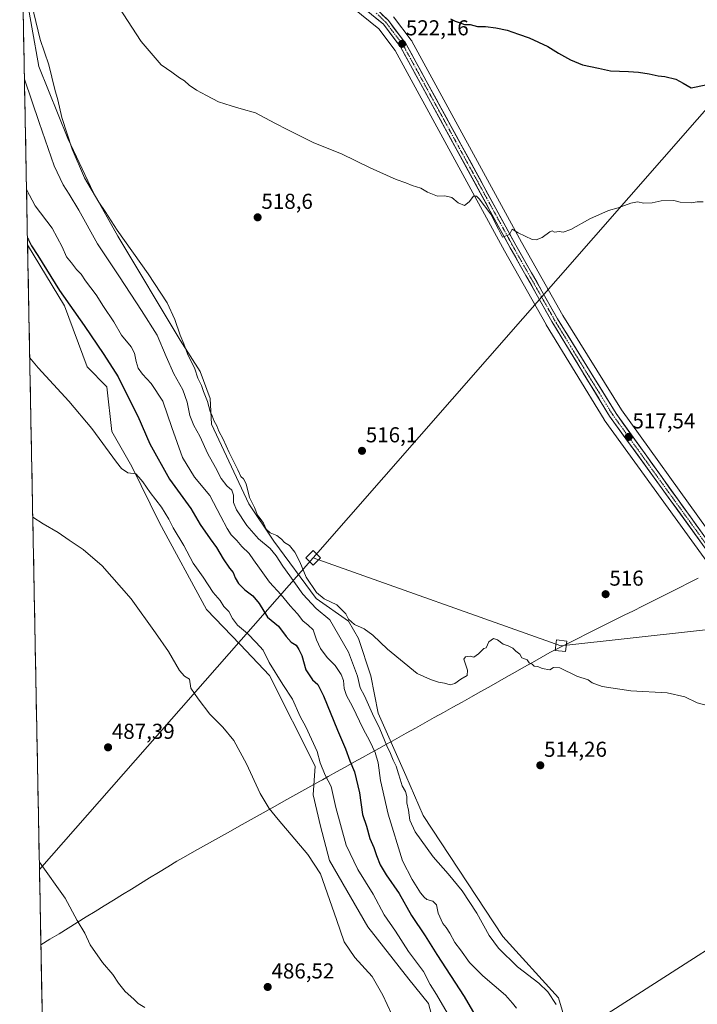
# Model space of a CAD drawing. Units: metres. Extents: x 631194 to 634648, y 4736620 to 4738999.
# Drawn here: x 631213 to 631527, y 4737425 to 4737882 of the extents above; entities that cross this region are included whole.
import ezdxf
from ezdxf.enums import TextEntityAlignment as Align

# ---------------------------------------------------------------- set-up
doc = ezdxf.new("R2010")
doc.units = ezdxf.units.M
doc.header["$MEASUREMENT"] = 0
doc.linetypes.add('TRAZO_Y_PUNTO', pattern=[1, 0.5, -0.25, 0, -0.25])
for name, color, linetype, lineweight in [('Carretera de calzada única', 19, 'Continuous', 13), ('Carretera de calzada única Cxs', 19, 'Continuous', 13), ('Carretera de calzada única eje', 19, 'TRAZO_Y_PUNTO', 0), ('Carátula', 7, 'Continuous', 5), ('Cultivos herbáceos CxS', 92, 'Continuous', 0), ('Curva de nivel maestra', 36, 'Continuous', 30), ('Curva de nivel normal', 36, 'Continuous', 0), ('Entidad de ámbito territorial', 19, 'Continuous', 0), ('Entidad de ámbito territorial CxS', 92, 'Continuous', 0), ('Matorral CxS', 135, 'Continuous', 0), ('Municipio CxS', 142, 'Continuous', 0), ('Núcleo urbano CxS', 19, 'Continuous', 0), ('Punto de cota en terreno', 7, 'Continuous', 0), ('Rótulo de punto de cota en terreno', 19, 'Continuous', 0), ('Tendido', 6, 'Continuous', 0), ('Torre de tendido Cxs', 19, 'Continuous', 0)]:
    doc.layers.add(name, color=color, linetype=linetype, lineweight=lineweight)
doc.styles.add('Arial', font='txt', dxfattribs={"height": 0.2})

# ---------------------------------------------------------------- blocks, each defined once
blk = doc.blocks.new('*U152')
at = {"layer": 'Cultivos herbáceos CxS', "color": 92, "linetype": 'Continuous', "lineweight": 0}
for points in [[(631683.02, 4737397.44, 509.54), (631655.01, 4737438.88, 510.56), (631643.69, 4737457.81, 510.67), (631643.66, 4737457.87, 510.67), (631633.97, 4737473.22, 511.01), (631605.02, 4737524.57, 511.82), (631602.59, 4737528.88, 511.88), (631594.83, 4737542.65, 512.36), (631564.12, 4737598.47, 514.51), (631564.02, 4737598.64, 514.52), (631547.7, 4737623.55, 515.78), (631547.63, 4737623.66, 515.78), (631531.95, 4737645.51, 516.67), (631492.1, 4737700.88, 517.68), (631464.99, 4737744.69, 518.59), (631445.79, 4737778.75, 519.83), (631394.84, 4737872.01, 522.88), (631394.81, 4737872.07, 522.88), (631394.61, 4737872.37, 522.85), (631386.38, 4737883.31, 523.93)], [(631226.05, 4737278.73, 479.13), (631216.56, 4737777.47, 499.7), (631233.71, 4737749.18, 499.26), (631244.14, 4737720.86, 497.41), (631253.38, 4737711.61, 497.63), (631255.69, 4737690.8, 495.73), (631264.93, 4737674.62, 495.49), (631277.77, 4737648.45, 493.7), (631299.58, 4737608.24, 492.34), (631315.17, 4737592.06, 492.91), (631328.81, 4737577.73, 493.88), (631350.03, 4737535.61, 494.26), (631349.04, 4737522.24, 492.47), (631352.53, 4737507.7, 492.28), (631356.67, 4737491.9, 491.61), (631374.48, 4737461.14, 491.57), (631393.41, 4737436.77, 492.19), (631402.55, 4737425.52, 493.12), (631405.99, 4737412.89, 492.08)], [(631466.27, 4737416.72, 509.85), (631462.85, 4737428.09, 510.79), (631437.02, 4737456.55, 511.66), (631400.09, 4737512.77, 512.55), (631392, 4737531.27, 512.35), (631379.3, 4737560.17, 512.08), (631375.83, 4737577.51, 513.41), (631370.06, 4737594.85, 514.3), (631365.43, 4737602.94, 514.3), (631350.42, 4737613.35, 512.09), (631330.78, 4737639.94, 512.37), (631319.23, 4737657.28, 514.34), (631301.9, 4737694.27, 514.37), (631301.33, 4737706.15, 515.42), (631296.62, 4737718.76, 515.43), (631287.42, 4737733.17, 515.19), (631258.44, 4737781.49, 514.63), (631247.22, 4737801.58, 515.06), (631235.25, 4737826.75, 514.97), (631221.84, 4737860.14, 513.86), (631215.35, 4737896.86, 515.17)], [(631336.07, 4737912.92, 522.47), (631379.52, 4737877.73, 522), (631387.13, 4737867.62, 521.8), (631437.91, 4737774.64, 519.23), (631457.19, 4737740.44, 518.16), (631457.24, 4737740.37, 518.16), (631484.04, 4737696.45, 517.45), (631484.17, 4737696.25, 517.45), (631540.2, 4737618.84, 516.52), (631556.35, 4737594.2, 515.35), (631586.96, 4737538.55, 512.58), (631626.19, 4737468.94, 511.61), (631626.26, 4737468.83, 511.61), (631635.97, 4737453.44, 511.28), (631647.35, 4737434.44, 511.13), (631647.43, 4737434.3, 511.13), (631675.58, 4737392.63, 510.31)]]:
    blk.add_polyline3d(points, dxfattribs=at)
blk = doc.blocks.new('*U172')
at = {"layer": 'Cultivos herbáceos CxS', "color": 92, "linetype": 'Continuous', "lineweight": 0}
for points in [[(631466.27, 4737416.72, 509.85), (631462.85, 4737428.09, 510.79), (631437.02, 4737456.55, 511.66), (631400.09, 4737512.77, 512.55), (631392, 4737531.27, 512.35), (631379.3, 4737560.17, 512.08), (631375.83, 4737577.51, 513.41), (631370.06, 4737594.85, 514.3), (631365.43, 4737602.94, 514.3), (631350.42, 4737613.35, 512.09), (631330.78, 4737639.94, 512.37), (631319.23, 4737657.28, 514.34), (631301.9, 4737694.27, 514.37), (631301.33, 4737706.15, 515.42), (631296.62, 4737718.76, 515.43), (631287.42, 4737733.17, 515.19), (631258.44, 4737781.49, 514.63), (631247.22, 4737801.58, 515.06), (631235.25, 4737826.75, 514.97), (631221.84, 4737860.14, 513.86), (631215.35, 4737896.86, 515.17)], [(631216.56, 4737777.47, 499.7), (631233.71, 4737749.18, 499.26), (631244.14, 4737720.86, 497.41), (631253.38, 4737711.61, 497.63), (631255.69, 4737690.8, 495.73), (631264.93, 4737674.62, 495.49), (631277.77, 4737648.45, 493.7), (631299.58, 4737608.24, 492.34), (631315.17, 4737592.06, 492.91), (631328.81, 4737577.73, 493.88), (631350.03, 4737535.61, 494.26), (631349.04, 4737522.24, 492.47), (631352.53, 4737507.7, 492.28), (631356.67, 4737491.9, 491.61), (631374.48, 4737461.14, 491.57), (631393.41, 4737436.77, 492.19), (631402.55, 4737425.52, 493.12), (631405.99, 4737412.89, 492.08)]]:
    blk.add_polyline3d(points, dxfattribs=at)
blk = doc.blocks.new('*U182')
at = {"layer": 'Matorral CxS', "color": 135, "linetype": 'Continuous', "lineweight": 0}
for points in [[(631466.27, 4737416.72, 509.85), (631462.85, 4737428.09, 510.79), (631437.02, 4737456.55, 511.66), (631400.09, 4737512.77, 512.55), (631392, 4737531.27, 512.35), (631379.3, 4737560.17, 512.08), (631375.83, 4737577.51, 513.41), (631370.06, 4737594.85, 514.3), (631365.43, 4737602.94, 514.3), (631350.42, 4737613.35, 512.09), (631330.78, 4737639.94, 512.37), (631319.23, 4737657.28, 514.34), (631301.9, 4737694.27, 514.37), (631301.33, 4737706.15, 515.42), (631296.62, 4737718.76, 515.43), (631287.42, 4737733.17, 515.19), (631258.44, 4737781.49, 514.63), (631247.22, 4737801.58, 515.06), (631235.25, 4737826.75, 514.97), (631221.84, 4737860.14, 513.86), (631215.35, 4737896.86, 515.17)], [(631216.56, 4737777.47, 499.7), (631233.71, 4737749.18, 499.26), (631244.14, 4737720.86, 497.41), (631253.38, 4737711.61, 497.63), (631255.69, 4737690.8, 495.73), (631264.93, 4737674.62, 495.49), (631277.77, 4737648.45, 493.7), (631299.58, 4737608.24, 492.34), (631315.17, 4737592.06, 492.91), (631328.81, 4737577.73, 493.88), (631350.03, 4737535.61, 494.26), (631349.04, 4737522.24, 492.47), (631352.53, 4737507.7, 492.28), (631356.67, 4737491.9, 491.61), (631374.48, 4737461.14, 491.57), (631393.41, 4737436.77, 492.19), (631402.55, 4737425.52, 493.12), (631405.99, 4737412.89, 492.08)]]:
    blk.add_polyline3d(points, dxfattribs=at)
blk = doc.blocks.new('*U191')
at = {"layer": 'Curva de nivel normal', "color": 36, "linetype": 'Continuous', "lineweight": 0}
blk.add_polyline3d([(631217.56, 4737724.99, 495), (631221.52, 4737720.45, 495), (631235.77, 4737704.95, 495), (631246.44, 4737692.33, 495), (631257.76, 4737676.6, 495), (631260.11, 4737673.74, 495), (631263.11, 4737671.71, 495), (631266.78, 4737671.26, 495), (631268.23, 4737669.75, 495), (631270.05, 4737667.55, 495), (631273.37, 4737662.64, 495), (631278.64, 4737655.72, 495), (631282.07, 4737650.25, 495), (631284.1, 4737646.18, 495), (631289.04, 4737637.97, 495), (631293.34, 4737629.85, 495), (631297.98, 4737623.23, 495), (631302.69, 4737616.2, 495), (631305.88, 4737612.48, 495), (631307.58, 4737609.74, 495), (631309.87, 4737607.34, 495), (631311.62, 4737604.04, 495), (631314, 4737601, 495), (631318.55, 4737597.09, 495), (631322.56, 4737592.99, 495), (631325.92, 4737589.42, 495), (631328.63, 4737583.65, 495), (631334.99, 4737573.48, 495), (631339.43, 4737566.7, 495), (631342.99, 4737558.59, 495), (631345.61, 4737553.88, 495), (631350.9, 4737542.42, 495), (631352.32, 4737537.22, 495), (631354.64, 4737531.45, 495), (631357.4, 4737526.21, 495), (631359.6, 4737516.37, 495), (631364.46, 4737498.98, 495), (631369.75, 4737487.62, 495), (631376.91, 4737476.18, 495), (631382.04, 4737466.64, 495), (631387.34, 4737459.06, 495), (631393.25, 4737449.66, 495), (631400.24, 4737440.3, 495), (631403.36, 4737434.33, 495), (631406.27, 4737429.68, 495), (631412.33, 4737419.3, 495)], dxfattribs=at)
blk = doc.blocks.new('*U195')
at = {"layer": 'Curva de nivel normal', "color": 36, "linetype": 'Continuous', "lineweight": 0}
blk.add_polyline3d([(631214.57, 4737905.67, 515), (631222.46, 4737872.74, 515), (631226.34, 4737860.94, 515), (631229.14, 4737849.56, 515), (631230.54, 4737844.72, 515), (631232.43, 4737836.51, 515), (631237.25, 4737821.86, 515), (631242.99, 4737808.6, 515), (631249.64, 4737797.24, 515), (631252.62, 4737792.89, 515), (631258.17, 4737784.29, 515), (631272.49, 4737764.02, 515), (631281.36, 4737750.6, 515), (631284.93, 4737742.88, 515), (631287.31, 4737735.53, 515), (631289.1, 4737731.48, 515), (631290.77, 4737726.9, 515), (631294.12, 4737719.93, 515), (631295.62, 4737715.55, 515), (631297.22, 4737712.15, 515), (631298.14, 4737709.42, 515), (631300.1, 4737704.71, 515), (631301.24, 4737700.17, 515), (631302.19, 4737698.13, 515), (631303.18, 4737695.6, 515), (631304.35, 4737693.55, 515), (631305.29, 4737691.05, 515), (631307.31, 4737687.29, 515), (631310.09, 4737681.1, 515), (631314.18, 4737673.03, 515), (631315.58, 4737669.91, 515), (631316.8, 4737668.96, 515), (631318.04, 4737666.55, 515), (631319.52, 4737660.23, 515), (631321.79, 4737655.6, 515), (631323.19, 4737652.01, 515), (631324.54, 4737650.48, 515), (631326.01, 4737648.28, 515), (631327.24, 4737645.6, 515), (631329.14, 4737643.79, 515), (631332.19, 4737642.56, 515), (631334.42, 4737640.95, 515), (631335.71, 4737639.39, 515), (631338.02, 4737637.9, 515), (631340.6, 4737634.88, 515), (631342.84, 4737630.45, 515), (631345.85, 4737623.33, 515), (631350.67, 4737616.1, 515), (631354.13, 4737613.27, 515), (631360.08, 4737610.46, 515), (631364.18, 4737606.2, 515), (631365.48, 4737603.85, 515), (631368.23, 4737601.4, 515), (631372.71, 4737599.28, 515), (631376.76, 4737596.36, 515), (631383.61, 4737589.88, 515), (631397.3, 4737578.65, 515), (631403.46, 4737575.8, 515), (631407.16, 4737574.56, 515), (631410.02, 4737574.06, 515), (631412.65, 4737573.39, 515), (631414.78, 4737573.98, 515), (631417.6, 4737575.97, 515), (631420.61, 4737577.62, 515), (631420.64, 4737580.08, 515), (631418.96, 4737585.23, 515), (631419.7, 4737586.34, 515), (631421.86, 4737586.59, 515), (631423.7, 4737586.18, 515), (631425.87, 4737587.76, 515), (631428.23, 4737590.26, 515), (631429.36, 4737590.46, 515), (631430.66, 4737593.24, 515), (631432.68, 4737594.77, 515), (631434.62, 4737594.22, 515), (631437.23, 4737592.16, 515), (631439.51, 4737591.44, 515), (631441.72, 4737590.32, 515), (631443.06, 4737589, 515), (631444.96, 4737587.56, 515), (631445.97, 4737585.91, 515), (631448.3, 4737584.9, 515), (631449.33, 4737583.6, 515), (631450.62, 4737582.88, 515), (631451.63, 4737581.96, 515), (631453.3, 4737581.8, 515), (631455.32, 4737580.98, 515), (631458.83, 4737580.23, 515), (631460.64, 4737581.44, 515), (631463.48, 4737581.21, 515), (631471.35, 4737577.29, 515), (631476.65, 4737575.59, 515), (631478.57, 4737574.34, 515), (631483.19, 4737572.53, 515), (631496.46, 4737570.49, 515), (631513.35, 4737569.69, 515), (631521.54, 4737567.81, 515), (631527.22, 4737564.94, 515), (631535.46, 4737562.87, 515)], dxfattribs=at)
blk = doc.blocks.new('*U215')
at = {"layer": 'Curva de nivel normal', "color": 36, "linetype": 'Continuous', "lineweight": 0}
blk.add_polyline3d([(631218.96, 4737651.13, 490), (631223.72, 4737648.04, 490), (631230.77, 4737644.06, 490), (631235.86, 4737640.42, 490), (631242.36, 4737636.1, 490), (631251.22, 4737628.49, 490), (631264.57, 4737613.18, 490), (631275.86, 4737597.47, 490), (631281.88, 4737588.81, 490), (631287.01, 4737579.94, 490), (631289.4, 4737577.34, 490), (631291.75, 4737575.99, 490), (631292.37, 4737571.81, 490), (631295.7, 4737566.79, 490), (631301.15, 4737559.72, 490), (631307.12, 4737553.72, 490), (631312.3, 4737547.47, 490), (631318.18, 4737536.73, 490), (631324.47, 4737522.97, 490), (631328.67, 4737515.89, 490), (631332.89, 4737510.83, 490), (631346.67, 4737494.69, 490), (631352.46, 4737485.67, 490), (631359.95, 4737464.44, 490), (631363.48, 4737454.06, 490), (631368.36, 4737446.9, 490), (631376.41, 4737438.01, 490), (631381.44, 4737429.37, 490), (631387.44, 4737416.38, 490)], dxfattribs=at)
blk = doc.blocks.new('*U222')
at = {"layer": 'Curva de nivel normal', "color": 36, "linetype": 'Continuous', "lineweight": 0}
blk.add_polyline3d([(631222.01, 4737491.13, 485), (631233.99, 4737474.34, 485), (631239.63, 4737464.05, 485), (631243.12, 4737458.18, 485), (631245.64, 4737452.72, 485), (631251.3, 4737444.52, 485), (631256.06, 4737438.95, 485), (631258.7, 4737434.89, 485), (631261.81, 4737431.1, 485), (631265.92, 4737427.44, 485), (631267.87, 4737425.47, 485), (631270.98, 4737423.72, 485)], dxfattribs=at)
blk = doc.blocks.new('5PATER')
at = {"layer": 'Carátula', "linetype": 'Continuous', "lineweight": 5}
h = blk.add_hatch(color=250, dxfattribs=at)
edge = h.paths.add_edge_path()
edge.add_ellipse((0, 0.01), major_axis=(-1.33, -1.34), ratio=0.999422, start_angle=0, end_angle=360)

msp = doc.modelspace()

# ---------------------------------------------------------------- linework, layer by layer
at = {"layer": 'Carretera de calzada única', "color": 19, "linetype": 'Continuous', "lineweight": 13}
for points in [[(631678.07, 4737394.31), (631649.92, 4737435.98), (631638.53, 4737455.01), (631628.8, 4737470.43), (631589.58, 4737540.01), (631558.92, 4737595.75), (631542.67, 4737620.54), (631486.6, 4737698.01), (631459.8, 4737741.93), (631440.53, 4737776.1), (631389.66, 4737869.25), (631381.69, 4737879.83), (631337.98, 4737915.23)], [(631375.05, 4737889.97), (631383.98, 4737881.51), (631392.21, 4737870.57), (631443.17, 4737777.29), (631462.41, 4737743.16), (631489.6, 4737699.21), (631529.51, 4737643.76), (631545.19, 4737621.91), (631561.51, 4737597), (631592.21, 4737541.19), (631599.43, 4737528.39)]]:
    msp.add_lwpolyline(points, dxfattribs=at)
at = {"layer": 'Carretera de calzada única Cxs', "color": 19, "linetype": 'Continuous', "lineweight": 13}
for points in [[(631528.65, 4737639.91, 516.73), (631525.85, 4737643.78, 516.69), (631523.05, 4737647.65, 516.86), (631520.24, 4737651.53, 517.03), (631517.44, 4737655.4, 517.05), (631514.64, 4737659.28, 517.08), (631511.83, 4737663.15, 516.96), (631509.03, 4737667.02, 517.09), (631506.22, 4737670.9, 517.14), (631503.42, 4737674.77, 517.2), (631500.62, 4737678.64, 517.36), (631497.81, 4737682.52, 517.3), (631495.01, 4737686.39, 517.41), (631492.21, 4737690.26, 517.39), (631489.4, 4737694.14, 517.47), (631486.6, 4737698.01, 517.36), (631484.16, 4737702, 517.51), (631481.73, 4737706, 517.56), (631479.29, 4737709.99, 517.66), (631476.85, 4737713.98, 517.6), (631474.42, 4737717.97, 517.8), (631471.98, 4737721.97, 517.81), (631469.55, 4737725.96, 517.94), (631467.11, 4737729.95, 517.97), (631464.67, 4737733.94, 518.2), (631462.24, 4737737.94, 518.15), (631459.8, 4737741.93, 518.41), (631457.39, 4737746.2, 518.52), (631454.98, 4737750.47, 518.68), (631452.57, 4737754.74, 518.67), (631450.17, 4737759.02, 518.84), (631447.76, 4737763.29, 518.92), (631445.35, 4737767.56, 519.24), (631442.94, 4737771.83, 519.31), (631440.53, 4737776.1, 519.53), (631438.22, 4737780.33, 519.61), (631435.91, 4737784.57, 519.71), (631433.59, 4737788.8, 519.84), (631431.28, 4737793.04, 520.07), (631428.97, 4737797.27, 520.11), (631426.66, 4737801.5, 520.17), (631424.34, 4737805.74, 520.34), (631422.03, 4737809.97, 520.42), (631419.72, 4737814.21, 520.67), (631417.41, 4737818.44, 520.64), (631415.1, 4737822.68, 520.85), (631412.78, 4737826.91, 520.81), (631410.47, 4737831.14, 520.96), (631408.16, 4737835.38, 521.04), (631405.85, 4737839.61, 521.18), (631403.53, 4737843.85, 521.26), (631401.22, 4737848.08, 521.44), (631398.91, 4737852.31, 521.52), (631396.6, 4737856.55, 521.64), (631394.28, 4737860.78, 521.76), (631391.97, 4737865.02, 521.84), (631389.66, 4737869.25, 522.01), (631387, 4737872.78, 521.98), (631384.35, 4737876.3, 522.11), (631381.69, 4737879.83, 522.16), (631378.05, 4737882.78, 522.2)], [(631381, 4737884.33, 522.48), (631383.98, 4737881.51, 522.41), (631386.72, 4737877.86, 522.34), (631389.47, 4737874.22, 522.2), (631392.21, 4737870.57, 522.18), (631394.53, 4737866.33, 521.99), (631396.84, 4737862.09, 521.89), (631399.16, 4737857.85, 521.81), (631401.48, 4737853.61, 521.72), (631403.79, 4737849.37, 521.6), (631406.11, 4737845.13, 521.5), (631408.42, 4737840.89, 521.38), (631410.74, 4737836.65, 521.27), (631413.06, 4737832.41, 521.2), (631415.37, 4737828.17, 521.06), (631417.69, 4737823.93, 521.07), (631420.01, 4737819.69, 520.88), (631422.32, 4737815.45, 520.87), (631424.64, 4737811.21, 520.71), (631426.96, 4737806.97, 520.63), (631429.27, 4737802.73, 520.43), (631431.59, 4737798.49, 520.45), (631433.9, 4737794.25, 520.23), (631436.22, 4737790.01, 520.16), (631438.54, 4737785.77, 519.92), (631440.85, 4737781.53, 519.82), (631443.17, 4737777.29, 519.71), (631445.58, 4737773.02, 519.54), (631447.98, 4737768.76, 519.42), (631450.39, 4737764.49, 519.2), (631452.79, 4737760.23, 519.02), (631455.2, 4737755.96, 518.89), (631457.6, 4737751.69, 518.84), (631460.01, 4737747.43, 518.62), (631462.41, 4737743.16, 518.59), (631464.88, 4737739.16, 518.31), (631467.35, 4737735.17, 518.32), (631469.83, 4737731.17, 518.17), (631472.3, 4737727.18, 518.13), (631474.77, 4737723.18, 517.95), (631477.24, 4737719.19, 518.01), (631479.71, 4737715.19, 517.81), (631482.18, 4737711.2, 517.8), (631484.66, 4737707.2, 517.69), (631487.13, 4737703.21, 517.71), (631489.6, 4737699.21, 517.57), (631492.45, 4737695.25, 517.57), (631495.3, 4737691.29, 517.48), (631498.15, 4737687.33, 517.46), (631501, 4737683.37, 517.4), (631503.85, 4737679.41, 517.23), (631506.7, 4737675.45, 517.2), (631509.56, 4737671.49, 517.12), (631512.41, 4737667.52, 517.13), (631515.26, 4737663.56, 517.08), (631518.11, 4737659.6, 517.01), (631520.96, 4737655.64, 517), (631523.81, 4737651.68, 516.91), (631526.66, 4737647.72, 516.88), (631529.51, 4737643.76, 516.59)]]:
    msp.add_polyline3d(points, dxfattribs=at)
at = {"layer": 'Carretera de calzada única eje', "color": 19, "linetype": 'TRAZO_Y_PUNTO', "lineweight": 0}
msp.add_lwpolyline([(631378.37, 4737884.9), (631382.83, 4737880.67), (631386.82, 4737875.38), (631390.94, 4737869.91), (631416.37, 4737823.34), (631441.85, 4737776.69), (631451.48, 4737759.6), (631461.1, 4737742.55), (631474.51, 4737720.59), (631488.1, 4737698.6), (631508.07, 4737670.89), (631536.08, 4737632.15), (631543.92, 4737621.22), (631552.05, 4737608.83), (631560.21, 4737596.36), (631575.55, 4737568.51), (631590.89, 4737540.6), (631599.85, 4737524.72)], dxfattribs=at)
at = {"layer": 'Cultivos herbáceos CxS', "color": 92, "linetype": 'Continuous', "lineweight": 0}
for points in [[(631336.07, 4737912.92, 522.47), (631379.52, 4737877.73, 522), (631387.13, 4737867.62, 521.8), (631437.91, 4737774.64, 519.23), (631457.19, 4737740.44, 518.16), (631457.24, 4737740.37, 518.16), (631484.04, 4737696.45, 517.45), (631484.17, 4737696.25, 517.45), (631540.2, 4737618.84, 516.52), (631556.35, 4737594.2, 515.35), (631586.96, 4737538.55, 512.58), (631626.19, 4737468.94, 511.61), (631626.26, 4737468.83, 511.61), (631635.97, 4737453.44, 511.28), (631647.35, 4737434.44, 511.13), (631647.43, 4737434.3, 511.13), (631675.58, 4737392.63, 510.31)], [(631386.38, 4737883.31, 523.93), (631394.61, 4737872.37, 522.85), (631394.81, 4737872.07, 522.88), (631394.84, 4737872.01, 522.88), (631445.79, 4737778.75, 519.83), (631464.99, 4737744.69, 518.59), (631492.1, 4737700.88, 517.68), (631531.95, 4737645.51, 516.67), (631547.63, 4737623.66, 515.78), (631547.7, 4737623.55, 515.78), (631564.02, 4737598.64, 514.52), (631564.12, 4737598.47, 514.51), (631594.83, 4737542.65, 512.36), (631602.59, 4737528.88, 511.88), (631605.02, 4737524.57, 511.82), (631633.97, 4737473.22, 511.01), (631643.66, 4737457.87, 510.67), (631643.69, 4737457.81, 510.67), (631655.01, 4737438.88, 510.56), (631683.02, 4737397.44, 509.54)], [(631216.56, 4737777.47, 499.7), (631226.05, 4737278.73, 479.13)]]:
    msp.add_polyline3d(points, dxfattribs=at)
at = {"layer": 'Curva de nivel maestra', "color": 36, "linetype": 'Continuous', "lineweight": 30}
for points in [[(631412.83, 4737882.36, 525), (631414.93, 4737881.18, 525), (631417.22, 4737880.51, 525), (631419.22, 4737879.66, 525), (631421.9, 4737879.64, 525), (631425.35, 4737878.82, 525), (631429.05, 4737878.78, 525), (631433.91, 4737878.18, 525), (631439.11, 4737877.05, 525), (631444.31, 4737875.25, 525), (631449.37, 4737873.54, 525), (631457.98, 4737869.5, 525), (631462.9, 4737866.4, 525), (631468.46, 4737863.26, 525), (631473.98, 4737860.93, 525), (631481.4, 4737859.43, 525), (631487.01, 4737858.18, 525), (631495.45, 4737857.89, 525), (631500.03, 4737857.51, 525), (631505.04, 4737856.83, 525), (631509.1, 4737855.91, 525), (631512.29, 4737855.56, 525), (631517.4, 4737854.34, 525), (631520.7, 4737852.53, 525), (631524.4, 4737850.24, 525), (631531.27, 4737851.76, 525)], [(631216.5, 4737780.55, 500), (631217, 4737779.81, 500), (631218.42, 4737777.02, 500), (631221.27, 4737772.54, 500), (631231.33, 4737756.26, 500), (631242.88, 4737739.98, 500), (631251.88, 4737726.55, 500), (631258.58, 4737716.19, 500), (631263.99, 4737705.22, 500), (631267.72, 4737698, 500), (631273.22, 4737685.11, 500), (631282.43, 4737668.78, 500), (631292.26, 4737655.21, 500), (631296.59, 4737647.78, 500), (631301.22, 4737641.02, 500), (631304.29, 4737637.05, 500), (631307.31, 4737631.78, 500), (631310.25, 4737627.42, 500), (631311.89, 4737625.42, 500), (631312.86, 4737623.03, 500), (631314.48, 4737620.42, 500), (631317.39, 4737617.48, 500), (631321.08, 4737614.66, 500), (631323.99, 4737611.09, 500), (631327.96, 4737604.79, 500), (631333, 4737600.52, 500), (631336.54, 4737595.7, 500), (631338.91, 4737593.18, 500), (631341.24, 4737591.7, 500), (631342.38, 4737589.76, 500), (631343.76, 4737586.88, 500), (631345.74, 4737580.31, 500), (631348.75, 4737575.66, 500), (631351.18, 4737573.5, 500), (631353.86, 4737568.31, 500), (631360.41, 4737552.32, 500), (631364.14, 4737543.67, 500), (631366.14, 4737538.11, 500), (631368.21, 4737533.03, 500), (631370.59, 4737523.2, 500), (631371.98, 4737513.25, 500), (631373.75, 4737507.71, 500), (631375.41, 4737502.11, 500), (631377.3, 4737497.93, 500), (631378.44, 4737494.23, 500), (631380.2, 4737489.9, 500), (631382.94, 4737485.22, 500), (631388.96, 4737476.49, 500), (631394.69, 4737466.34, 500), (631401, 4737456.86, 500), (631406.42, 4737448.26, 500), (631419.15, 4737428.75, 500), (631425.12, 4737418.39, 500)]]:
    msp.add_polyline3d(points, dxfattribs=at)
at = {"layer": 'Curva de nivel normal', "color": 36, "linetype": 'Continuous', "lineweight": 0}
for points in [[(631256.96, 4737890.79, 520), (631269.32, 4737871.8, 520), (631278.53, 4737861.02, 520), (631283.47, 4737857.54, 520), (631287.1, 4737854.9, 520), (631289.44, 4737853.51, 520), (631291.54, 4737851.48, 520), (631295, 4737849.17, 520), (631299.6, 4737846.8, 520), (631305.22, 4737843.79, 520), (631311.02, 4737842.01, 520), (631315.73, 4737840.52, 520), (631322.28, 4737838.66, 520), (631331.23, 4737833.89, 520), (631337.34, 4737830.83, 520), (631349.44, 4737824.76, 520), (631362.17, 4737819.68, 520), (631375.49, 4737813.25, 520), (631387.53, 4737807.8, 520), (631392.14, 4737806.27, 520), (631395.05, 4737805.03, 520), (631398.99, 4737803.79, 520), (631402.2, 4737801.85, 520), (631406.76, 4737800.03, 520), (631410.19, 4737800.16, 520), (631413.36, 4737799.45, 520), (631416.4, 4737796.96, 520), (631419.23, 4737795.77, 520), (631421.4, 4737797.48, 520), (631423.4, 4737800.11, 520), (631424.92, 4737799.98, 520), (631426.04, 4737798.86, 520), (631431.47, 4737791.64, 520), (631435.07, 4737784.77, 520), (631436.88, 4737781.03, 520), (631440.13, 4737782.33, 520), (631441.49, 4737784.67, 520), (631444.16, 4737782.98, 520), (631450.67, 4737779.96, 520), (631452.52, 4737779.82, 520), (631455.4, 4737780.92, 520), (631458.83, 4737783.56, 520), (631460.01, 4737784.02, 520), (631461.07, 4737783.4, 520), (631463.2, 4737783.71, 520), (631465.01, 4737783.33, 520), (631468.64, 4737784.54, 520), (631477.4, 4737789.56, 520), (631486.12, 4737793.39, 520), (631490.59, 4737794.55, 520), (631496.45, 4737796.84, 520), (631499.54, 4737797.42, 520), (631502.48, 4737796.75, 520), (631506.39, 4737796.99, 520), (631510.54, 4737797.93, 520), (631516.47, 4737798.09, 520), (631519.4, 4737797.21, 520), (631524.46, 4737797, 520), (631527.25, 4737797.42, 520), (631530.07, 4737797.47, 520)], [(631215.1, 4737854.29, 510), (631221.92, 4737834.19, 510), (631228.95, 4737814.06, 510), (631233.06, 4737805.3, 510), (631235.88, 4737801.02, 510), (631240.32, 4737793.58, 510), (631248.98, 4737777.93, 510), (631259.17, 4737762.66, 510), (631269.43, 4737746.92, 510), (631276.66, 4737735.48, 510), (631280.8, 4737725.61, 510), (631284.46, 4737717.56, 510), (631288.67, 4737710.15, 510), (631290.62, 4737704.51, 510), (631291.84, 4737698.22, 510), (631293.64, 4737693.7, 510), (631296.5, 4737688.68, 510), (631300.2, 4737680.43, 510), (631303.72, 4737674.19, 510), (631306.41, 4737669.02, 510), (631309.08, 4737665.65, 510), (631311.29, 4737663.62, 510), (631312.04, 4737661.34, 510), (631312.07, 4737658, 510), (631313.54, 4737654.5, 510), (631318.28, 4737647.21, 510), (631323.64, 4737641.08, 510), (631329.07, 4737636.55, 510), (631331.93, 4737633.24, 510), (631334.95, 4737628.33, 510), (631338.2, 4737623.98, 510), (631344.22, 4737615.44, 510), (631350.47, 4737608.74, 510), (631356.88, 4737603.48, 510), (631365.41, 4737588.54, 510), (631369.64, 4737577.35, 510), (631370.93, 4737572, 510), (631372.91, 4737568.23, 510), (631376.6, 4737559.92, 510), (631380.04, 4737552.92, 510), (631383.19, 4737545.07, 510), (631385, 4737541.45, 510), (631386.12, 4737538.43, 510), (631387.54, 4737535.61, 510), (631388.61, 4737532.08, 510), (631389.52, 4737529.59, 510), (631390.34, 4737526.48, 510), (631391.89, 4737523.78, 510), (631392.48, 4737521.47, 510), (631392.5, 4737518.54, 510), (631393.37, 4737515.2, 510), (631393.95, 4737510.53, 510), (631396.48, 4737505.15, 510), (631404.71, 4737493.58, 510), (631411.72, 4737485.73, 510), (631418.16, 4737477.81, 510), (631424.96, 4737467.45, 510), (631430.8, 4737457.12, 510), (631435.12, 4737451.16, 510), (631443.85, 4737442.56, 510), (631453.86, 4737434.9, 510), (631458, 4737430.94, 510), (631461.78, 4737425.05, 510)], [(631216.07, 4737803.1, 505), (631220.09, 4737795.5, 505), (631227.92, 4737785.22, 505), (631232.65, 4737776.56, 505), (631234.57, 4737771.96, 505), (631237.01, 4737769.17, 505), (631239.27, 4737766, 505), (631241.36, 4737763.8, 505), (631243.49, 4737760.7, 505), (631248.34, 4737754.31, 505), (631251.85, 4737748.84, 505), (631256.53, 4737741.78, 505), (631260.1, 4737735.58, 505), (631264.57, 4737730.17, 505), (631266.24, 4737727.2, 505), (631266.9, 4737723.35, 505), (631267.94, 4737720.19, 505), (631269.89, 4737717.44, 505), (631273.93, 4737713.19, 505), (631279.31, 4737704.88, 505), (631283.46, 4737692.72, 505), (631288.4, 4737678.8, 505), (631294.04, 4737669.67, 505), (631301.05, 4737661.19, 505), (631306.23, 4737651.49, 505), (631309.14, 4737645.88, 505), (631310.98, 4737642.92, 505), (631313.73, 4737640.31, 505), (631316.02, 4737637.52, 505), (631319.33, 4737634.24, 505), (631321.34, 4737631.27, 505), (631324.16, 4737627.44, 505), (631328.75, 4737621.02, 505), (631334.3, 4737615.08, 505), (631338.39, 4737610.02, 505), (631341.87, 4737606.32, 505), (631344.35, 4737602.96, 505), (631346.69, 4737600.96, 505), (631349.15, 4737598.9, 505), (631350.63, 4737594.14, 505), (631352.47, 4737590.22, 505), (631355.62, 4737586.05, 505), (631359.27, 4737582.33, 505), (631362.1, 4737578.16, 505), (631363.16, 4737575.3, 505), (631363.4, 4737571.68, 505), (631364.48, 4737568.41, 505), (631367.34, 4737563.28, 505), (631372.3, 4737552.9, 505), (631375.42, 4737547.23, 505), (631377.88, 4737542, 505), (631379.16, 4737537.08, 505), (631380.27, 4737528.97, 505), (631383.84, 4737513.41, 505), (631390.52, 4737491.67, 505), (631395.06, 4737483, 505), (631398.87, 4737476.88, 505), (631400.58, 4737474.85, 505), (631401.84, 4737473.78, 505), (631404.54, 4737472.97, 505), (631406.25, 4737471.24, 505), (631407.13, 4737467.34, 505), (631409.17, 4737462.56, 505), (631410.77, 4737460.71, 505), (631412.52, 4737458.13, 505), (631414.85, 4737453.78, 505), (631417.46, 4737450.4, 505), (631421.66, 4737444.49, 505), (631427.79, 4737438.39, 505), (631438.38, 4737429.32, 505), (631441.59, 4737425.64, 505), (631443.46, 4737423.39, 505)]]:
    msp.add_polyline3d(points, dxfattribs=at)
at = {"layer": 'Entidad de ámbito territorial', "color": 19, "linetype": 'Continuous', "lineweight": 0}
msp.add_polyline3d([(631527.77, 4737622.81, 516.9), (631523.47, 4737620.66, 516.92), (631519.17, 4737618.5, 516.88), (631514.87, 4737616.35, 516.77), (631510.56, 4737614.19, 516.65), (631506.26, 4737612.04, 516.46), (631501.96, 4737609.88, 516.3), (631497.66, 4737607.73, 516.13), (631493.35, 4737605.58, 515.95), (631489.05, 4737603.42, 515.79), (631484.75, 4737601.27, 515.65), (631480.44, 4737599.11, 515.56), (631476.14, 4737596.96, 515.48), (631471.84, 4737594.8, 515.35), (631467.54, 4737592.65, 515.31), (631463.23, 4737590.49, 515.21), (631458.93, 4737588.34, 515.14), (631454.88, 4737586.05, 515.06), (631450.84, 4737583.77, 514.98), (631446.79, 4737581.48, 514.94), (631442.74, 4737579.19, 514.88), (631438.7, 4737576.91, 514.89), (631434.65, 4737574.62, 514.92), (631430.6, 4737572.33, 514.93), (631426.56, 4737570.05, 514.93), (631422.51, 4737567.76, 514.89), (631418.18, 4737565.35, 514.84), (631413.85, 4737562.94, 514.76), (631409.52, 4737560.53, 514.71), (631405.18, 4737558.12, 514.54), (631400.85, 4737555.71, 514.13), (631396.52, 4737553.3, 513.58), (631392.19, 4737550.89, 513.08), (631387.86, 4737548.48, 512.74), (631384.58, 4737546.66, 511.01), (631383.84, 4737546.24, 510.49), (631379.86, 4737544.03, 507.25), (631375.88, 4737541.81, 503.76), (631371.9, 4737539.6, 502.03), (631367.93, 4737537.39, 500.44), (631363.95, 4737535.18, 498.91), (631359.97, 4737532.96, 497.23), (631355.99, 4737530.75, 495.23), (631353.35, 4737529.27, 493.76), (631352.11, 4737528.58, 493.12), (631347.96, 4737526.26, 492.54), (631343.82, 4737523.95, 491.99), (631339.67, 4737521.63, 491.35), (631335.53, 4737519.31, 490.8), (631331.38, 4737517, 490.3), (631327.24, 4737514.68, 489.78), (631323.09, 4737512.36, 489.33), (631318.95, 4737510.04, 488.9), (631314.8, 4737507.73, 488.51), (631310.66, 4737505.41, 488.17), (631306.51, 4737503.09, 487.86), (631302.37, 4737500.78, 487.58), (631298.22, 4737498.46, 487.32), (631294.08, 4737496.14, 487.1), (631289.93, 4737493.83, 486.9), (631285.79, 4737491.51, 486.72), (631281.59, 4737488.92, 486.57), (631277.38, 4737486.34, 486.43), (631273.18, 4737483.75, 486.3), (631268.98, 4737481.16, 486.17), (631264.77, 4737478.58, 486.06), (631260.57, 4737475.99, 485.94), (631256.37, 4737473.4, 485.8), (631252.16, 4737470.81, 485.63), (631247.96, 4737468.23, 485.43), (631243.76, 4737465.64, 485.19), (631239.55, 4737463.05, 484.92), (631235.35, 4737460.47, 484.65), (631231.14, 4737457.88, 484.4), (631226.94, 4737455.29, 484.14), (631222.74, 4737452.71, 483.88)], dxfattribs=at)
at = {"layer": 'Entidad de ámbito territorial CxS', "color": 92, "linetype": 'Continuous', "lineweight": 0}
msp.add_polyline3d([(631223.3, 4737423.08, 483.11), (631223.21, 4737428.01, 483.22), (631223.11, 4737432.95, 483.33), (631223.02, 4737437.89, 483.43), (631222.93, 4737442.83, 483.55), (631222.83, 4737447.77, 483.73), (631222.74, 4737452.71, 483.88), (631226.94, 4737455.29, 484.14), (631231.14, 4737457.88, 484.4), (631235.35, 4737460.47, 484.65), (631239.55, 4737463.05, 484.92), (631243.76, 4737465.64, 485.19), (631247.96, 4737468.23, 485.43), (631252.16, 4737470.81, 485.63), (631256.37, 4737473.4, 485.8), (631260.57, 4737475.99, 485.94), (631264.77, 4737478.58, 486.06), (631268.98, 4737481.16, 486.17), (631273.18, 4737483.75, 486.3), (631277.38, 4737486.34, 486.43), (631281.59, 4737488.92, 486.57), (631285.79, 4737491.51, 486.72), (631289.93, 4737493.83, 486.9), (631294.08, 4737496.14, 487.1), (631298.22, 4737498.46, 487.32), (631302.37, 4737500.78, 487.58), (631306.51, 4737503.09, 487.86), (631310.66, 4737505.41, 488.17), (631314.8, 4737507.73, 488.51), (631318.95, 4737510.04, 488.9), (631323.09, 4737512.36, 489.33), (631327.24, 4737514.68, 489.78), (631331.38, 4737517, 490.3), (631335.53, 4737519.31, 490.8), (631339.67, 4737521.63, 491.35), (631343.82, 4737523.95, 491.99), (631347.96, 4737526.26, 492.54), (631352.11, 4737528.58, 493.12), (631353.35, 4737529.27, 493.76), (631355.99, 4737530.75, 495.23), (631359.97, 4737532.96, 497.23), (631363.95, 4737535.18, 498.91), (631367.93, 4737537.39, 500.44), (631371.9, 4737539.6, 502.03), (631375.88, 4737541.81, 503.76), (631379.86, 4737544.03, 507.25), (631383.84, 4737546.24, 510.49), (631384.58, 4737546.66, 511.01), (631387.86, 4737548.48, 512.74), (631392.19, 4737550.89, 513.08), (631396.52, 4737553.3, 513.58), (631400.85, 4737555.71, 514.13), (631405.18, 4737558.12, 514.54), (631409.52, 4737560.53, 514.71), (631413.85, 4737562.94, 514.76), (631418.18, 4737565.35, 514.84), (631422.51, 4737567.76, 514.89), (631426.56, 4737570.05, 514.93), (631430.6, 4737572.33, 514.93), (631434.65, 4737574.62, 514.92), (631438.7, 4737576.91, 514.89), (631442.74, 4737579.19, 514.88), (631446.79, 4737581.48, 514.94), (631450.84, 4737583.77, 514.98), (631454.88, 4737586.05, 515.06), (631458.93, 4737588.34, 515.14), (631463.23, 4737590.49, 515.21), (631467.54, 4737592.65, 515.31), (631471.84, 4737594.8, 515.35), (631476.14, 4737596.96, 515.48), (631480.44, 4737599.11, 515.56), (631484.75, 4737601.27, 515.65), (631489.05, 4737603.42, 515.79), (631493.35, 4737605.58, 515.95), (631497.66, 4737607.73, 516.13), (631501.96, 4737609.88, 516.3), (631506.26, 4737612.04, 516.46), (631510.56, 4737614.19, 516.65), (631514.87, 4737616.35, 516.77), (631519.17, 4737618.5, 516.88), (631523.47, 4737620.66, 516.92), (631527.77, 4737622.81, 516.9)], dxfattribs=at)
at = {"layer": 'Matorral CxS', "color": 135, "linetype": 'Continuous', "lineweight": 0}
for points in [[(631405.99, 4737412.89, 492.08), (631402.55, 4737425.52, 493.12), (631393.41, 4737436.77, 492.19), (631374.48, 4737461.14, 491.57), (631356.67, 4737491.9, 491.61), (631352.53, 4737507.7, 492.28), (631349.04, 4737522.24, 492.47), (631350.03, 4737535.61, 494.26), (631328.81, 4737577.73, 493.88), (631315.17, 4737592.06, 492.91), (631299.58, 4737608.24, 492.34), (631277.77, 4737648.45, 493.7), (631264.93, 4737674.62, 495.49), (631255.69, 4737690.8, 495.73), (631253.38, 4737711.61, 497.63), (631244.14, 4737720.86, 497.41), (631233.71, 4737749.18, 499.26), (631216.56, 4737777.47, 499.7), (631212.89, 4737970.23, 515.4)], [(631212.89, 4737970.23, 515.4), (631216.56, 4737777.47, 499.7)], [(631215.35, 4737896.86, 515.17), (631221.84, 4737860.14, 513.86), (631235.25, 4737826.75, 514.97), (631247.22, 4737801.58, 515.06), (631258.44, 4737781.49, 514.63), (631287.42, 4737733.17, 515.19), (631296.62, 4737718.76, 515.43), (631301.33, 4737706.15, 515.42), (631301.9, 4737694.27, 514.37), (631319.23, 4737657.28, 514.34), (631330.78, 4737639.94, 512.37), (631350.42, 4737613.35, 512.09), (631365.43, 4737602.94, 514.3), (631370.06, 4737594.85, 514.3), (631375.83, 4737577.51, 513.41), (631379.3, 4737560.17, 512.08), (631392, 4737531.27, 512.35), (631400.09, 4737512.77, 512.55), (631437.02, 4737456.55, 511.66), (631462.85, 4737428.09, 510.79), (631466.27, 4737416.72, 509.85)]]:
    msp.add_polyline3d(points, dxfattribs=at)
at = {"layer": 'Municipio CxS', "color": 142, "linetype": 'Continuous', "lineweight": 0}
msp.add_polyline3d([(631223.28, 4737424.4, 483.14), (631223.18, 4737429.4, 483.25), (631223.09, 4737434.4, 483.36), (631222.99, 4737439.39, 483.46), (631222.9, 4737444.39, 483.6), (631222.8, 4737449.38, 483.78), (631222.71, 4737454.38, 483.94), (631222.61, 4737459.38, 484.09), (631222.52, 4737464.37, 484.22), (631222.42, 4737469.37, 484.34), (631222.33, 4737474.37, 484.48), (631222.23, 4737479.36, 484.63), (631222.14, 4737484.36, 484.79), (631222.04, 4737489.36, 484.93), (631221.95, 4737494.35, 485.06), (631221.85, 4737499.35, 485.19), (631221.76, 4737504.35, 485.28), (631221.66, 4737509.34, 485.38), (631221.57, 4737514.34, 485.4), (631221.47, 4737519.33, 485.5), (631221.38, 4737524.33, 485.64), (631221.28, 4737529.33, 485.93), (631221.19, 4737534.32, 486.06), (631221.09, 4737539.32, 486.26), (631221, 4737544.32, 486.42), (631220.9, 4737549.31, 486.54), (631220.8, 4737554.31, 486.63), (631220.71, 4737559.31, 486.74), (631220.61, 4737564.3, 486.85), (631220.52, 4737569.3, 486.92), (631220.42, 4737574.3, 486.97), (631220.33, 4737579.29, 487.06), (631220.23, 4737584.29, 487.13), (631220.14, 4737589.28, 487.24), (631220.04, 4737594.28, 487.39), (631219.95, 4737599.28, 487.51), (631219.85, 4737604.27, 487.69), (631219.76, 4737609.27, 487.86), (631219.66, 4737614.27, 488.05), (631219.57, 4737619.26, 488.25), (631219.47, 4737624.26, 488.51), (631219.38, 4737629.26, 488.78), (631219.28, 4737634.25, 489.01), (631219.19, 4737639.25, 489.28), (631219.09, 4737644.24, 489.59), (631219, 4737649.24, 489.87), (631218.9, 4737654.24, 490.14), (631218.81, 4737659.23, 490.39), (631218.71, 4737664.23, 490.61), (631218.62, 4737669.23, 490.82), (631218.52, 4737674.22, 491.09), (631218.43, 4737679.22, 491.41), (631218.33, 4737684.22, 491.76), (631218.24, 4737689.21, 492.1), (631218.14, 4737694.21, 492.46), (631218.05, 4737699.21, 492.84), (631217.95, 4737704.2, 493.24), (631217.86, 4737709.2, 493.62), (631217.76, 4737714.19, 494.04), (631217.67, 4737719.19, 494.41), (631217.57, 4737724.19, 494.85), (631217.48, 4737729.18, 495.28), (631217.38, 4737734.18, 495.72), (631217.29, 4737739.18, 496.2), (631217.19, 4737744.17, 496.66), (631217.1, 4737749.17, 497.26), (631217, 4737754.17, 497.73), (631216.91, 4737759.16, 498.32), (631216.81, 4737764.16, 498.76), (631216.72, 4737769.16, 499.07), (631216.62, 4737774.15, 499.44), (631216.53, 4737779.15, 499.7), (631216.43, 4737784.14, 500.65), (631216.34, 4737789.14, 502.15), (631216.24, 4737794.14, 502.94), (631216.15, 4737799.13, 503.97), (631216.05, 4737804.13, 505.04), (631215.96, 4737809.13, 505.76), (631215.86, 4737814.12, 506.11), (631215.77, 4737819.12, 506.85), (631215.67, 4737824.12, 507.31), (631215.58, 4737829.11, 507.66), (631215.48, 4737834.11, 508.3), (631215.39, 4737839.11, 508.54), (631215.29, 4737844.1, 509.08), (631215.2, 4737849.1, 509.5), (631215.1, 4737854.09, 509.98), (631215.01, 4737859.09, 510.38), (631214.91, 4737864.09, 510.76), (631214.82, 4737869.08, 511.17), (631214.72, 4737874.08, 511.53), (631214.63, 4737879.08, 512.06), (631214.53, 4737884.07, 512.72)], dxfattribs=at)
at = {"layer": 'Núcleo urbano CxS', "color": 19, "linetype": 'Continuous', "lineweight": 0}
for points in [[(631675.58, 4737392.63, 510.31), (631647.43, 4737434.3, 511.13), (631647.35, 4737434.44, 511.13), (631635.97, 4737453.44, 511.28), (631626.26, 4737468.83, 511.61), (631626.19, 4737468.94, 511.61), (631586.96, 4737538.55, 512.58), (631556.35, 4737594.2, 515.35), (631540.2, 4737618.84, 516.52), (631484.17, 4737696.25, 517.45), (631484.04, 4737696.45, 517.45), (631457.24, 4737740.37, 518.16), (631457.19, 4737740.44, 518.16), (631437.91, 4737774.64, 519.23), (631387.13, 4737867.62, 521.8), (631379.52, 4737877.73, 522), (631336.07, 4737912.92, 522.47)], [(631336.07, 4737912.92, 522.47), (631379.52, 4737877.73, 522), (631387.13, 4737867.62, 521.8), (631437.91, 4737774.64, 519.23), (631457.19, 4737740.44, 518.16), (631457.24, 4737740.37, 518.16), (631484.04, 4737696.45, 517.45), (631484.17, 4737696.25, 517.45), (631540.2, 4737618.84, 516.52), (631556.35, 4737594.2, 515.35), (631586.96, 4737538.55, 512.58), (631626.19, 4737468.94, 511.61), (631626.26, 4737468.83, 511.61), (631635.97, 4737453.44, 511.28), (631647.35, 4737434.44, 511.13), (631647.43, 4737434.3, 511.13), (631675.58, 4737392.63, 510.31)], [(631386.38, 4737883.31, 523.93), (631394.61, 4737872.37, 522.85), (631394.81, 4737872.07, 522.88), (631394.84, 4737872.01, 522.88), (631445.79, 4737778.75, 519.83), (631464.99, 4737744.69, 518.59), (631492.1, 4737700.88, 517.68), (631531.95, 4737645.51, 516.67), (631547.63, 4737623.66, 515.78), (631547.7, 4737623.55, 515.78), (631564.02, 4737598.64, 514.52), (631564.12, 4737598.47, 514.51), (631594.83, 4737542.65, 512.36), (631602.59, 4737528.88, 511.88), (631605.02, 4737524.57, 511.82), (631633.97, 4737473.22, 511.01), (631643.66, 4737457.87, 510.67), (631643.69, 4737457.81, 510.67), (631655.01, 4737438.88, 510.56), (631683.02, 4737397.44, 509.54)], [(631386.38, 4737883.31, 523.93), (631394.61, 4737872.37, 522.85), (631394.81, 4737872.07, 522.88), (631394.84, 4737872.01, 522.88), (631445.79, 4737778.75, 519.83), (631464.99, 4737744.69, 518.59), (631492.1, 4737700.88, 517.68), (631531.95, 4737645.51, 516.67), (631547.63, 4737623.66, 515.78), (631547.7, 4737623.55, 515.78), (631564.02, 4737598.64, 514.52), (631564.12, 4737598.47, 514.51), (631594.83, 4737542.65, 512.36), (631602.59, 4737528.88, 511.88), (631605.02, 4737524.57, 511.82), (631633.97, 4737473.22, 511.01), (631643.66, 4737457.87, 510.67), (631643.69, 4737457.81, 510.67), (631655.01, 4737438.88, 510.56), (631683.02, 4737397.44, 509.54)]]:
    msp.add_polyline3d(points, dxfattribs=at)
at = {"layer": 'Tendido', "color": 6, "linetype": 'Continuous', "lineweight": 0}
for points in [[(632727.38, 4738962.88, 541.11), (632605.57, 4738860.68, 541.29), (632411.67, 4738697.11, 534.81), (632203.5, 4738522.58, 540.9), (631927.68, 4738289.15, 588.29), (631685.13, 4738013.56, 550.16), (631560.02, 4737873.06, 526.35), (631349.07, 4737632.23, 515.62)], [(631349.07, 4737632.23, 515.62), (631464.07, 4737591.47, 515.24), (631742.38, 4737622.21, 509.91), (631948.06, 4737685.05, 506.79), (632068.14, 4737753.59, 506.16), (632219.69, 4737843.51, 504.71), (632384.98, 4737940.04, 504.09)], [(632059.4, 4737776.81, 506.54), (631928.7, 4737707.68, 507.46), (631762.03, 4737599.27, 509.5), (631595.73, 4737491.37, 511.84), (631463.57, 4737406.6, 508.41), (631312.69, 4737306.41, 483.2), (631226.58, 4737250.93, 478.87)], [(631349.07, 4737632.23, 515.62), (631222.07, 4737487.61, 484.88)]]:
    msp.add_polyline3d(points, dxfattribs=at)
at = {"layer": 'Torre de tendido Cxs', "color": 19, "linetype": 'Continuous', "lineweight": 0}
for points in [[(631349.07, 4737628.79, 515.42), (631345.63, 4737632.28, 515.36), (631349.07, 4737635.67, 515.6), (631352.5, 4737632.18, 515.65), (631349.07, 4737628.79, 515.42)], [(631466.21, 4737588.79, 515.18), (631461.41, 4737589.29, 515.18), (631461.92, 4737594.16, 515.25), (631466.72, 4737593.66, 515.33), (631466.21, 4737588.79, 515.18)]]:
    msp.add_polyline3d(points, close=True, dxfattribs=at)
for points in [[(631349.07, 4737628.79, 515.08), (631352.5, 4737632.18, 515.08), (631349.07, 4737635.67, 515.08), (631345.63, 4737632.28, 515.08), (631349.07, 4737628.79, 515.08)], [(631466.21, 4737588.79, 515.37), (631466.72, 4737593.66, 515.37), (631461.92, 4737594.16, 515.37), (631461.41, 4737589.29, 515.37), (631466.21, 4737588.79, 515.37)]]:
    msp.add_polyline3d(points, dxfattribs=at)

# ---------------------------------------------------------------- block references
at = {"layer": 'Cultivos herbáceos CxS', "color": 92, "linetype": 'Continuous', "lineweight": 0}
for name in ['*U152', '*U172']:
    msp.add_blockref(name, (0, 0), dxfattribs=at)
at = {"layer": 'Curva de nivel normal', "color": 36, "linetype": 'Continuous', "lineweight": 0}
for name in ['*U195', '*U191', '*U222', '*U215']:
    msp.add_blockref(name, (0, 0), dxfattribs=at)
at = {"layer": 'Matorral CxS', "color": 135, "linetype": 'Continuous', "lineweight": 0}
msp.add_blockref('*U182', (0, 0), dxfattribs=at)
at = {"layer": 'Punto de cota en terreno', "linetype": 'Continuous', "lineweight": 0}
for p in [(631390.34, 4737870.7, 522.16), (631323.31, 4737790.21, 518.6), (631495.49, 4737688.36, 517.54), (631371.74, 4737681.89, 516.1), (631484.77, 4737615.38, 516), (631253.9, 4737544.33, 487.39), (631454.47, 4737535.99, 514.26), (631327.98, 4737433.16, 486.52)]:
    msp.add_blockref('5PATER', p, dxfattribs=at)

# ---------------------------------------------------------------- texts
at = {"layer": 'Rótulo de punto de cota en terreno', "color": 19, "linetype": 'Continuous', "lineweight": 0, "style": 'Arial'}
for s, p in [('522,16', (631392.1, 4737872.46)), ('518,6', (631325.07, 4737791.97)), ('517,54', (631497.25, 4737690.12)), ('516,1', (631373.5, 4737683.65)), ('516', (631486.53, 4737617.14)), ('487,39', (631255.66, 4737546.09)), ('514,26', (631456.23, 4737537.75)), ('486,52', (631329.74, 4737434.92))]:
    msp.add_text(s, height=7, dxfattribs=at).set_placement(p, align=Align.BOTTOM_LEFT)

doc.saveas('drawing.dxf')
